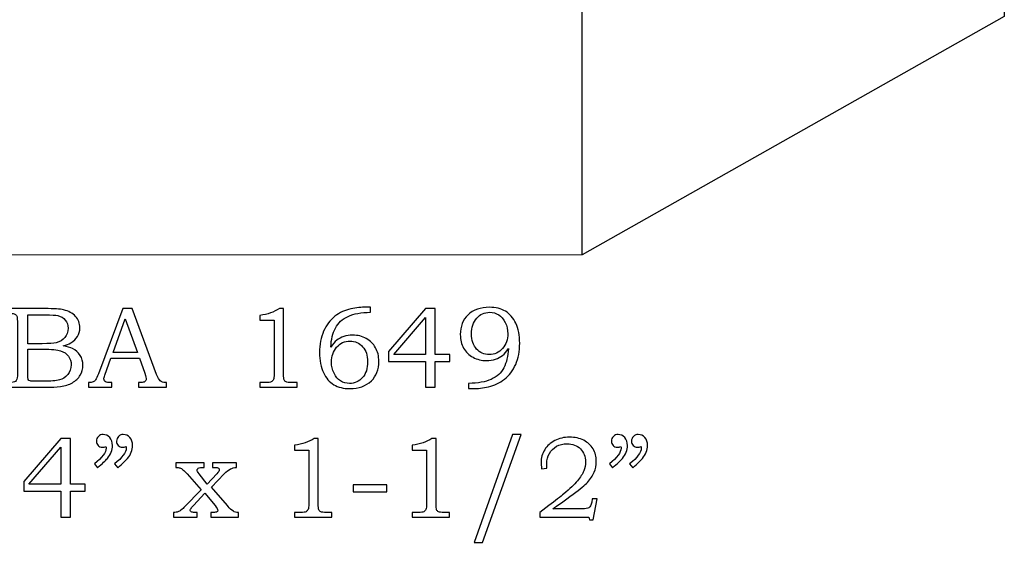
# Model space of a CAD drawing. Units: inches. Extents: x -0.95 to 1.19, y -0.97 to 2.73.
# Drawn here: x -0.23 to 1.19, y -0.97 to -0.21 of the extents above; entities that cross this region are included whole.
import ezdxf

# ---------------------------------------------------------------- set-up
doc = ezdxf.new("R2010")
doc.units = ezdxf.units.IN
doc.header["$MEASUREMENT"] = 0
doc.layers.add('Layer 1', color=7, linetype='Continuous')

msp = doc.modelspace()

# ---------------------------------------------------------------- linework, layer by layer
at = {"layer": 'Layer 1', "color": 7, "lineweight": 5}
msp.add_open_spline([(0.5782, -0.1777), (0.5782, -0.1777), (0.5782, 0.0098), (0.5782, 0.0098), (0.5782, 0.0098), (0.5782, 0.0098), (0.0157, 0.0098), (0.0157, 0.0098), (0.0157, 0.0098), (0.0157, 0.0961), (-0.0542, 0.1661), (-0.1405, 0.1661), (-0.1405, 0.1661), (-0.2268, 0.1661), (-0.2968, 0.0961), (-0.2968, 0.0098), (-0.2968, 0.0098), (-0.2968, 0.0098), (-0.3593, 0.0098), (-0.3593, 0.0098), (-0.3593, 0.0098), (-0.3593, 0.0098), (-0.3711, 0.1973), (-0.3711, 0.1973), (-0.3711, 0.1973), (-0.3711, 0.1973), (-0.953, 0.1973), (-0.953, 0.1973), (-0.953, 0.1973), (-0.953, 0.1973), (-0.953, -0.5527), (-0.953, -0.5527), (-0.953, -0.5527), (-0.953, -0.5527), (0.5782, -0.5527), (0.5782, -0.5527), (0.5782, -0.5527), (0.5782, -0.5527), (0.5782, -0.1777), (0.5782, -0.1777)], degree=3, knots=[0, 0, 0, 0, 0.1, 0.1, 0.1, 0.1, 0.2, 0.2, 0.2, 0.2, 0.3, 0.3, 0.3, 0.3, 0.4, 0.4, 0.4, 0.4, 0.5, 0.5, 0.5, 0.5, 0.6, 0.6, 0.6, 0.6, 0.7, 0.7, 0.7, 0.7, 0.8, 0.8, 0.8, 0.8, 0.9, 0.9, 0.9, 0.9, 1, 1, 1, 1], dxfattribs=at)
at = {"layer": 'Layer 1', "color": 253}
msp.add_open_spline([(0.5782, -0.5527), (0.5782, -0.5527), (1.1876, -0.2089), (1.1876, -0.2089), (1.1876, -0.2089), (1.1876, -0.2089), (1.1876, 0.1661), (1.1876, 0.1661), (1.1876, 0.1661), (1.1876, 0.1661), (0.5782, -0.1777), (0.5782, -0.1777), (0.5782, -0.1777), (0.5782, -0.1777), (0.5782, -0.5527), (0.5782, -0.5527)], degree=3, knots=[0, 0, 0, 0, 0.25, 0.25, 0.25, 0.25, 0.5, 0.5, 0.5, 0.5, 0.75, 0.75, 0.75, 0.75, 1, 1, 1, 1], dxfattribs=at)
msp.add_open_spline([(0.5782, -0.5527), (0.5782, -0.5527), (1.1876, -0.2089), (1.1876, -0.2089), (1.1876, -0.2089), (1.1876, -0.2089), (1.1876, 0.1661), (1.1876, 0.1661), (1.1876, 0.1661), (1.1876, 0.1661), (0.5782, -0.1777), (0.5782, -0.1777), (0.5782, -0.1777), (0.5782, -0.1777), (0.5782, -0.5527), (0.5782, -0.5527)], degree=3, knots=[0, 0, 0, 0, 0.25, 0.25, 0.25, 0.25, 0.5, 0.5, 0.5, 0.5, 0.75, 0.75, 0.75, 0.75, 1, 1, 1, 1], dxfattribs=at)
at = {"layer": 'Layer 1', "color": 250, "lineweight": 5}
msp.add_open_spline([(0.5782, -0.5527), (0.5782, -0.5527), (1.1876, -0.2089), (1.1876, -0.2089), (1.1876, -0.2089), (1.1876, -0.2089), (1.1876, 0.1661), (1.1876, 0.1661), (1.1876, 0.1661), (1.1876, 0.1661), (0.5782, -0.1777), (0.5782, -0.1777), (0.5782, -0.1777), (0.5782, -0.1777), (0.5782, -0.5527), (0.5782, -0.5527)], degree=3, knots=[0, 0, 0, 0, 0.25, 0.25, 0.25, 0.25, 0.5, 0.5, 0.5, 0.5, 0.75, 0.75, 0.75, 0.75, 1, 1, 1, 1], dxfattribs=at)
msp.add_open_spline([(0.5782, -0.5527), (0.5782, -0.5527), (1.1876, -0.2089), (1.1876, -0.2089), (1.1876, -0.2089), (1.1876, -0.2089), (1.1876, 0.1661), (1.1876, 0.1661), (1.1876, 0.1661), (1.1876, 0.1661), (0.5782, -0.1777), (0.5782, -0.1777), (0.5782, -0.1777), (0.5782, -0.1777), (0.5782, -0.5527), (0.5782, -0.5527)], degree=3, knots=[0, 0, 0, 0, 0.25, 0.25, 0.25, 0.25, 0.5, 0.5, 0.5, 0.5, 0.75, 0.75, 0.75, 0.75, 1, 1, 1, 1], dxfattribs=at)
at = {"layer": 'Layer 1', "color": 250}
for points, knots in [([(-0.2513, -0.6305), (-0.2513, -0.6305), (-0.1973, -0.6305), (-0.1973, -0.6305), (-0.1973, -0.6305), (-0.1842, -0.6305), (-0.1751, -0.6311), (-0.1703, -0.6323), (-0.1703, -0.6323), (-0.163, -0.634), (-0.1573, -0.6372), (-0.1531, -0.6417), (-0.1531, -0.6417), (-0.1489, -0.6463), (-0.1468, -0.6518), (-0.1468, -0.6582), (-0.1468, -0.6582), (-0.1468, -0.6628), (-0.1479, -0.6669), (-0.1501, -0.6706), (-0.1501, -0.6706), (-0.1524, -0.6743), (-0.1556, -0.6774), (-0.1598, -0.68), (-0.1598, -0.68), (-0.1626, -0.6817), (-0.1662, -0.6831), (-0.1709, -0.6843), (-0.1709, -0.6843), (-0.165, -0.6854), (-0.1605, -0.6867), (-0.1574, -0.6882), (-0.1574, -0.6882), (-0.1527, -0.6905), (-0.149, -0.6937), (-0.1463, -0.698), (-0.1463, -0.698), (-0.1436, -0.7022), (-0.1423, -0.707), (-0.1423, -0.7123), (-0.1423, -0.7123), (-0.1423, -0.7175), (-0.1436, -0.7222), (-0.1463, -0.7266), (-0.1463, -0.7266), (-0.1489, -0.731), (-0.1527, -0.7346), (-0.1575, -0.7375), (-0.1575, -0.7375), (-0.1624, -0.7403), (-0.168, -0.7421), (-0.1745, -0.7429), (-0.1745, -0.7429), (-0.1809, -0.7437), (-0.1876, -0.744), (-0.1944, -0.744), (-0.1944, -0.744), (-0.1944, -0.744), (-0.2513, -0.744), (-0.2513, -0.744), (-0.2513, -0.744), (-0.2513, -0.744), (-0.2513, -0.7372), (-0.2513, -0.7372), (-0.2513, -0.7372), (-0.2513, -0.7372), (-0.2475, -0.7372), (-0.2475, -0.7372), (-0.2475, -0.7372), (-0.2438, -0.7372), (-0.2413, -0.7366), (-0.2399, -0.7355), (-0.2399, -0.7355), (-0.2379, -0.7339), (-0.237, -0.7313), (-0.237, -0.7277), (-0.237, -0.7277), (-0.237, -0.7277), (-0.237, -0.6488), (-0.237, -0.6488), (-0.237, -0.6488), (-0.237, -0.6451), (-0.2373, -0.6426), (-0.2379, -0.6413), (-0.2379, -0.6413), (-0.2385, -0.6399), (-0.2394, -0.6389), (-0.2406, -0.6383), (-0.2406, -0.6383), (-0.2418, -0.6377), (-0.2441, -0.6374), (-0.2475, -0.6374), (-0.2475, -0.6374), (-0.2475, -0.6374), (-0.2513, -0.6374), (-0.2513, -0.6374), (-0.2513, -0.6374), (-0.2513, -0.6374), (-0.2513, -0.6305), (-0.2513, -0.6305)], [0, 0, 0, 0, 0.04, 0.04, 0.04, 0.04, 0.08, 0.08, 0.08, 0.08, 0.12, 0.12, 0.12, 0.12, 0.16, 0.16, 0.16, 0.16, 0.2, 0.2, 0.2, 0.2, 0.24, 0.24, 0.24, 0.24, 0.28, 0.28, 0.28, 0.28, 0.32, 0.32, 0.32, 0.32, 0.36, 0.36, 0.36, 0.36, 0.4, 0.4, 0.4, 0.4, 0.44, 0.44, 0.44, 0.44, 0.48, 0.48, 0.48, 0.48, 0.52, 0.52, 0.52, 0.52, 0.56, 0.56, 0.56, 0.56, 0.6, 0.6, 0.6, 0.6, 0.64, 0.64, 0.64, 0.64, 0.68, 0.68, 0.68, 0.68, 0.72, 0.72, 0.72, 0.72, 0.76, 0.76, 0.76, 0.76, 0.8, 0.8, 0.8, 0.8, 0.84, 0.84, 0.84, 0.84, 0.88, 0.88, 0.88, 0.88, 0.92, 0.92, 0.92, 0.92, 0.96, 0.96, 0.96, 0.96, 1, 1, 1, 1]), ([(-0.2218, -0.6395), (-0.2218, -0.6395), (-0.2218, -0.6811), (-0.2218, -0.6811), (-0.2218, -0.6811), (-0.2218, -0.6811), (-0.201, -0.6811), (-0.201, -0.6811), (-0.201, -0.6811), (-0.1913, -0.6811), (-0.1846, -0.6807), (-0.1811, -0.6798), (-0.1811, -0.6798), (-0.1755, -0.6783), (-0.1712, -0.6758), (-0.1683, -0.6723), (-0.1683, -0.6723), (-0.1653, -0.6687), (-0.1638, -0.6642), (-0.1638, -0.6587), (-0.1638, -0.6587), (-0.1638, -0.654), (-0.1652, -0.6501), (-0.1678, -0.647), (-0.1678, -0.647), (-0.1705, -0.6439), (-0.1741, -0.6417), (-0.1786, -0.6406), (-0.1786, -0.6406), (-0.1816, -0.6399), (-0.1876, -0.6395), (-0.1969, -0.6395), (-0.1969, -0.6395), (-0.1969, -0.6395), (-0.2218, -0.6395), (-0.2218, -0.6395)], [0, 0, 0, 0, 0.111111, 0.111111, 0.111111, 0.111111, 0.222222, 0.222222, 0.222222, 0.222222, 0.333333, 0.333333, 0.333333, 0.333333, 0.444444, 0.444444, 0.444444, 0.444444, 0.555556, 0.555556, 0.555556, 0.555556, 0.666667, 0.666667, 0.666667, 0.666667, 0.777778, 0.777778, 0.777778, 0.777778, 0.888889, 0.888889, 0.888889, 0.888889, 1, 1, 1, 1]), ([(-0.0846, -0.6305), (-0.0846, -0.6305), (-0.0712, -0.6305), (-0.0712, -0.6305), (-0.0712, -0.6305), (-0.0712, -0.6305), (-0.036, -0.7254), (-0.036, -0.7254), (-0.036, -0.7254), (-0.0343, -0.7302), (-0.0325, -0.7334), (-0.0307, -0.7349), (-0.0307, -0.7349), (-0.029, -0.7364), (-0.0266, -0.7372), (-0.0236, -0.7372), (-0.0236, -0.7372), (-0.0236, -0.7372), (-0.0218, -0.7372), (-0.0218, -0.7372), (-0.0218, -0.7372), (-0.0218, -0.7372), (-0.0218, -0.744), (-0.0218, -0.744), (-0.0218, -0.744), (-0.0218, -0.744), (-0.0623, -0.744), (-0.0623, -0.744), (-0.0623, -0.744), (-0.0623, -0.744), (-0.0623, -0.7372), (-0.0623, -0.7372), (-0.0623, -0.7372), (-0.061, -0.7371), (-0.0597, -0.737), (-0.0584, -0.737), (-0.0584, -0.737), (-0.0558, -0.737), (-0.0541, -0.7368), (-0.0533, -0.7362), (-0.0533, -0.7362), (-0.0518, -0.7352), (-0.051, -0.7339), (-0.051, -0.7323), (-0.051, -0.7323), (-0.051, -0.7312), (-0.0517, -0.7284), (-0.0532, -0.7239), (-0.0532, -0.7239), (-0.0532, -0.7239), (-0.0607, -0.702), (-0.0607, -0.702), (-0.0607, -0.702), (-0.0607, -0.702), (-0.1019, -0.702), (-0.1019, -0.702), (-0.1019, -0.702), (-0.1019, -0.702), (-0.1107, -0.7265), (-0.1107, -0.7265), (-0.1107, -0.7265), (-0.1116, -0.7291), (-0.1121, -0.7309), (-0.1121, -0.7319), (-0.1121, -0.7319), (-0.1121, -0.7329), (-0.1118, -0.7339), (-0.1112, -0.7347), (-0.1112, -0.7347), (-0.1106, -0.7355), (-0.1099, -0.7361), (-0.1089, -0.7365), (-0.1089, -0.7365), (-0.1079, -0.7369), (-0.1064, -0.7371), (-0.1042, -0.7371), (-0.1042, -0.7371), (-0.1027, -0.7371), (-0.1015, -0.7372), (-0.1006, -0.7372), (-0.1006, -0.7372), (-0.1006, -0.7372), (-0.1006, -0.744), (-0.1006, -0.744), (-0.1006, -0.744), (-0.1006, -0.744), (-0.1345, -0.744), (-0.1345, -0.744), (-0.1345, -0.744), (-0.1345, -0.744), (-0.1345, -0.7372), (-0.1345, -0.7372), (-0.1345, -0.7372), (-0.1314, -0.7372), (-0.1291, -0.7369), (-0.1278, -0.7363), (-0.1278, -0.7363), (-0.1264, -0.7357), (-0.1251, -0.7347), (-0.1241, -0.7333), (-0.1241, -0.7333), (-0.1231, -0.7319), (-0.1217, -0.729), (-0.1201, -0.7245), (-0.1201, -0.7245), (-0.1201, -0.7245), (-0.0846, -0.6305), (-0.0846, -0.6305)], [0, 0, 0, 0, 0.037037, 0.037037, 0.037037, 0.037037, 0.074074, 0.074074, 0.074074, 0.074074, 0.111111, 0.111111, 0.111111, 0.111111, 0.148148, 0.148148, 0.148148, 0.148148, 0.185185, 0.185185, 0.185185, 0.185185, 0.222222, 0.222222, 0.222222, 0.222222, 0.259259, 0.259259, 0.259259, 0.259259, 0.296296, 0.296296, 0.296296, 0.296296, 0.333333, 0.333333, 0.333333, 0.333333, 0.37037, 0.37037, 0.37037, 0.37037, 0.407407, 0.407407, 0.407407, 0.407407, 0.444444, 0.444444, 0.444444, 0.444444, 0.481481, 0.481481, 0.481481, 0.481481, 0.518519, 0.518519, 0.518519, 0.518519, 0.555556, 0.555556, 0.555556, 0.555556, 0.592593, 0.592593, 0.592593, 0.592593, 0.62963, 0.62963, 0.62963, 0.62963, 0.666667, 0.666667, 0.666667, 0.666667, 0.703704, 0.703704, 0.703704, 0.703704, 0.740741, 0.740741, 0.740741, 0.740741, 0.777778, 0.777778, 0.777778, 0.777778, 0.814815, 0.814815, 0.814815, 0.814815, 0.851852, 0.851852, 0.851852, 0.851852, 0.888889, 0.888889, 0.888889, 0.888889, 0.925926, 0.925926, 0.925926, 0.925926, 0.962963, 0.962963, 0.962963, 0.962963, 1, 1, 1, 1]), ([(0.1412, -0.6305), (0.1412, -0.6305), (0.1473, -0.6305), (0.1473, -0.6305), (0.1473, -0.6305), (0.1473, -0.6305), (0.1473, -0.7248), (0.1473, -0.7248), (0.1473, -0.7248), (0.1473, -0.7292), (0.1476, -0.7321), (0.1481, -0.7334), (0.1481, -0.7334), (0.1487, -0.7346), (0.1496, -0.7356), (0.1509, -0.7362), (0.1509, -0.7362), (0.1522, -0.7369), (0.1548, -0.7372), (0.1587, -0.7372), (0.1587, -0.7372), (0.1587, -0.7372), (0.1667, -0.7372), (0.1667, -0.7372), (0.1667, -0.7372), (0.1667, -0.7372), (0.1667, -0.744), (0.1667, -0.744), (0.1667, -0.744), (0.1667, -0.744), (0.113, -0.744), (0.113, -0.744), (0.113, -0.744), (0.113, -0.744), (0.113, -0.7372), (0.113, -0.7372), (0.113, -0.7372), (0.113, -0.7372), (0.1219, -0.7372), (0.1219, -0.7372), (0.1219, -0.7372), (0.1257, -0.7372), (0.1283, -0.7369), (0.1296, -0.7362), (0.1296, -0.7362), (0.1309, -0.7355), (0.1319, -0.7344), (0.1326, -0.7329), (0.1326, -0.7329), (0.1332, -0.7314), (0.1336, -0.7287), (0.1336, -0.7248), (0.1336, -0.7248), (0.1336, -0.7248), (0.1336, -0.6473), (0.1336, -0.6473), (0.1336, -0.6473), (0.1336, -0.6473), (0.113, -0.6473), (0.113, -0.6473), (0.113, -0.6473), (0.113, -0.6473), (0.113, -0.6403), (0.113, -0.6403), (0.113, -0.6403), (0.1242, -0.6387), (0.1336, -0.6355), (0.1412, -0.6305)], [0, 0, 0, 0, 0.058824, 0.058824, 0.058824, 0.058824, 0.117647, 0.117647, 0.117647, 0.117647, 0.176471, 0.176471, 0.176471, 0.176471, 0.235294, 0.235294, 0.235294, 0.235294, 0.294118, 0.294118, 0.294118, 0.294118, 0.352941, 0.352941, 0.352941, 0.352941, 0.411765, 0.411765, 0.411765, 0.411765, 0.470588, 0.470588, 0.470588, 0.470588, 0.529412, 0.529412, 0.529412, 0.529412, 0.588235, 0.588235, 0.588235, 0.588235, 0.647059, 0.647059, 0.647059, 0.647059, 0.705882, 0.705882, 0.705882, 0.705882, 0.764706, 0.764706, 0.764706, 0.764706, 0.823529, 0.823529, 0.823529, 0.823529, 0.882353, 0.882353, 0.882353, 0.882353, 0.941176, 0.941176, 0.941176, 0.941176, 1, 1, 1, 1]), ([(0.2729, -0.6284), (0.2729, -0.6284), (0.2729, -0.6358), (0.2729, -0.6358), (0.2729, -0.6358), (0.2595, -0.636), (0.2486, -0.6379), (0.2404, -0.6417), (0.2404, -0.6417), (0.2321, -0.6454), (0.226, -0.651), (0.2221, -0.6585), (0.2221, -0.6585), (0.2182, -0.6659), (0.216, -0.6751), (0.2155, -0.686), (0.2155, -0.686), (0.2182, -0.6818), (0.2211, -0.6785), (0.224, -0.6761), (0.224, -0.6761), (0.2269, -0.6738), (0.2303, -0.672), (0.2342, -0.6707), (0.2342, -0.6707), (0.2381, -0.6694), (0.2423, -0.6688), (0.2469, -0.6688), (0.2469, -0.6688), (0.2543, -0.6688), (0.2609, -0.6704), (0.2666, -0.6737), (0.2666, -0.6737), (0.2724, -0.6769), (0.2768, -0.6813), (0.28, -0.6869), (0.28, -0.6869), (0.2832, -0.6924), (0.2848, -0.699), (0.2848, -0.7065), (0.2848, -0.7065), (0.2848, -0.7185), (0.2812, -0.7279), (0.274, -0.7348), (0.274, -0.7348), (0.266, -0.7423), (0.2557, -0.746), (0.243, -0.746), (0.243, -0.746), (0.2338, -0.746), (0.2261, -0.7441), (0.2198, -0.7403), (0.2198, -0.7403), (0.2135, -0.7365), (0.2085, -0.7307), (0.2048, -0.7229), (0.2048, -0.7229), (0.2011, -0.7151), (0.1992, -0.7054), (0.1992, -0.6939), (0.1992, -0.6939), (0.1992, -0.6824), (0.2012, -0.6721), (0.2051, -0.6632), (0.2051, -0.6632), (0.2091, -0.6542), (0.2145, -0.647), (0.2214, -0.6416), (0.2214, -0.6416), (0.2284, -0.6362), (0.236, -0.6326), (0.2442, -0.6309), (0.2442, -0.6309), (0.2525, -0.6292), (0.2599, -0.6284), (0.2665, -0.6284), (0.2665, -0.6284), (0.2665, -0.6284), (0.2729, -0.6284), (0.2729, -0.6284)], [0, 0, 0, 0, 0.05, 0.05, 0.05, 0.05, 0.1, 0.1, 0.1, 0.1, 0.15, 0.15, 0.15, 0.15, 0.2, 0.2, 0.2, 0.2, 0.25, 0.25, 0.25, 0.25, 0.3, 0.3, 0.3, 0.3, 0.35, 0.35, 0.35, 0.35, 0.4, 0.4, 0.4, 0.4, 0.45, 0.45, 0.45, 0.45, 0.5, 0.5, 0.5, 0.5, 0.55, 0.55, 0.55, 0.55, 0.6, 0.6, 0.6, 0.6, 0.65, 0.65, 0.65, 0.65, 0.7, 0.7, 0.7, 0.7, 0.75, 0.75, 0.75, 0.75, 0.8, 0.8, 0.8, 0.8, 0.85, 0.85, 0.85, 0.85, 0.9, 0.9, 0.9, 0.9, 0.95, 0.95, 0.95, 0.95, 1, 1, 1, 1]), ([(0.3523, -0.6305), (0.3523, -0.6305), (0.3661, -0.6305), (0.3661, -0.6305), (0.3661, -0.6305), (0.3661, -0.6305), (0.3661, -0.6965), (0.3661, -0.6965), (0.3661, -0.6965), (0.3661, -0.6965), (0.3874, -0.6965), (0.3874, -0.6965), (0.3874, -0.6965), (0.3874, -0.6965), (0.3874, -0.7067), (0.3874, -0.7067), (0.3874, -0.7067), (0.3874, -0.7067), (0.3661, -0.7067), (0.3661, -0.7067), (0.3661, -0.7067), (0.3661, -0.7067), (0.3661, -0.744), (0.3661, -0.744), (0.3661, -0.744), (0.3661, -0.744), (0.3523, -0.744), (0.3523, -0.744), (0.3523, -0.744), (0.3523, -0.744), (0.3523, -0.7067), (0.3523, -0.7067), (0.3523, -0.7067), (0.3523, -0.7067), (0.2988, -0.7067), (0.2988, -0.7067), (0.2988, -0.7067), (0.2988, -0.7067), (0.2988, -0.6924), (0.2988, -0.6924), (0.2988, -0.6924), (0.2988, -0.6924), (0.3523, -0.6305), (0.3523, -0.6305)], [0, 0, 0, 0, 0.090909, 0.090909, 0.090909, 0.090909, 0.181818, 0.181818, 0.181818, 0.181818, 0.272727, 0.272727, 0.272727, 0.272727, 0.363636, 0.363636, 0.363636, 0.363636, 0.454545, 0.454545, 0.454545, 0.454545, 0.545455, 0.545455, 0.545455, 0.545455, 0.636364, 0.636364, 0.636364, 0.636364, 0.727273, 0.727273, 0.727273, 0.727273, 0.818182, 0.818182, 0.818182, 0.818182, 0.909091, 0.909091, 0.909091, 0.909091, 1, 1, 1, 1]), ([(0.4144, -0.746), (0.4144, -0.746), (0.4144, -0.7384), (0.4144, -0.7384), (0.4144, -0.7384), (0.4279, -0.7383), (0.4387, -0.7363), (0.447, -0.7326), (0.447, -0.7326), (0.4553, -0.7289), (0.4613, -0.7233), (0.4652, -0.7158), (0.4652, -0.7158), (0.4691, -0.7083), (0.4713, -0.6992), (0.4718, -0.6883), (0.4718, -0.6883), (0.469, -0.6925), (0.4662, -0.6958), (0.4633, -0.6982), (0.4633, -0.6982), (0.4604, -0.7005), (0.457, -0.7023), (0.4531, -0.7036), (0.4531, -0.7036), (0.4492, -0.7049), (0.445, -0.7055), (0.4404, -0.7055), (0.4404, -0.7055), (0.4331, -0.7055), (0.4265, -0.7039), (0.4207, -0.7007), (0.4207, -0.7007), (0.4149, -0.6974), (0.4104, -0.693), (0.4072, -0.6875), (0.4072, -0.6875), (0.404, -0.682), (0.4024, -0.6754), (0.4024, -0.668), (0.4024, -0.668), (0.4024, -0.656), (0.4061, -0.6466), (0.4132, -0.6398), (0.4132, -0.6398), (0.4212, -0.6323), (0.4316, -0.6286), (0.4444, -0.6286), (0.4444, -0.6286), (0.4535, -0.6286), (0.4612, -0.6305), (0.4676, -0.6343), (0.4676, -0.6343), (0.4738, -0.6381), (0.4788, -0.6439), (0.4825, -0.6517), (0.4825, -0.6517), (0.4862, -0.6595), (0.4881, -0.6691), (0.4881, -0.6805), (0.4881, -0.6805), (0.4881, -0.6919), (0.4861, -0.702), (0.4823, -0.711), (0.4823, -0.711), (0.4784, -0.72), (0.473, -0.7271), (0.4661, -0.7325), (0.4661, -0.7325), (0.4592, -0.7379), (0.4516, -0.7415), (0.4433, -0.7433), (0.4433, -0.7433), (0.435, -0.7451), (0.4275, -0.746), (0.4207, -0.746), (0.4207, -0.746), (0.4207, -0.746), (0.4144, -0.746), (0.4144, -0.746)], [0, 0, 0, 0, 0.05, 0.05, 0.05, 0.05, 0.1, 0.1, 0.1, 0.1, 0.15, 0.15, 0.15, 0.15, 0.2, 0.2, 0.2, 0.2, 0.25, 0.25, 0.25, 0.25, 0.3, 0.3, 0.3, 0.3, 0.35, 0.35, 0.35, 0.35, 0.4, 0.4, 0.4, 0.4, 0.45, 0.45, 0.45, 0.45, 0.5, 0.5, 0.5, 0.5, 0.55, 0.55, 0.55, 0.55, 0.6, 0.6, 0.6, 0.6, 0.65, 0.65, 0.65, 0.65, 0.7, 0.7, 0.7, 0.7, 0.75, 0.75, 0.75, 0.75, 0.8, 0.8, 0.8, 0.8, 0.85, 0.85, 0.85, 0.85, 0.9, 0.9, 0.9, 0.9, 0.95, 0.95, 0.95, 0.95, 1, 1, 1, 1]), ([(0.4442, -0.6969), (0.4519, -0.6969), (0.4583, -0.6939), (0.4634, -0.688), (0.4634, -0.688), (0.4684, -0.6821), (0.4709, -0.675), (0.4709, -0.6667), (0.4709, -0.6667), (0.4709, -0.6609), (0.4697, -0.6555), (0.4672, -0.6505), (0.4672, -0.6505), (0.4648, -0.6455), (0.4616, -0.6419), (0.4578, -0.6394), (0.4578, -0.6394), (0.454, -0.637), (0.4496, -0.6358), (0.4447, -0.6358), (0.4447, -0.6358), (0.4373, -0.6358), (0.4311, -0.6387), (0.4261, -0.6443), (0.4261, -0.6443), (0.4211, -0.65), (0.4186, -0.6576), (0.4186, -0.6671), (0.4186, -0.6671), (0.4186, -0.6763), (0.4211, -0.6835), (0.4259, -0.6888), (0.4259, -0.6888), (0.4308, -0.6942), (0.4369, -0.6969), (0.4442, -0.6969)], [0, 0, 0, 0, 0.111111, 0.111111, 0.111111, 0.111111, 0.222222, 0.222222, 0.222222, 0.222222, 0.333333, 0.333333, 0.333333, 0.333333, 0.444444, 0.444444, 0.444444, 0.444444, 0.555556, 0.555556, 0.555556, 0.555556, 0.666667, 0.666667, 0.666667, 0.666667, 0.777778, 0.777778, 0.777778, 0.777778, 0.888889, 0.888889, 0.888889, 0.888889, 1, 1, 1, 1]), ([(-0.0989, -0.694), (-0.0989, -0.694), (-0.0638, -0.694), (-0.0638, -0.694), (-0.0638, -0.694), (-0.0638, -0.694), (-0.0814, -0.6452), (-0.0814, -0.6452), (-0.0814, -0.6452), (-0.0814, -0.6452), (-0.0989, -0.694), (-0.0989, -0.694)], [0, 0, 0, 0, 0.333333, 0.333333, 0.333333, 0.333333, 0.666667, 0.666667, 0.666667, 0.666667, 1, 1, 1, 1]), ([(0.3523, -0.6965), (0.3523, -0.6965), (0.3523, -0.6431), (0.3523, -0.6431), (0.3523, -0.6431), (0.3523, -0.6431), (0.3062, -0.6965), (0.3062, -0.6965), (0.3062, -0.6965), (0.3062, -0.6965), (0.3523, -0.6965), (0.3523, -0.6965)], [0, 0, 0, 0, 0.333333, 0.333333, 0.333333, 0.333333, 0.666667, 0.666667, 0.666667, 0.666667, 1, 1, 1, 1]), ([(0.2432, -0.6774), (0.2354, -0.6774), (0.2289, -0.6804), (0.2239, -0.6863), (0.2239, -0.6863), (0.2189, -0.6922), (0.2164, -0.6993), (0.2164, -0.7076), (0.2164, -0.7076), (0.2164, -0.7134), (0.2176, -0.7189), (0.2201, -0.7238), (0.2201, -0.7238), (0.2225, -0.7288), (0.2256, -0.7325), (0.2295, -0.7349), (0.2295, -0.7349), (0.2333, -0.7373), (0.2377, -0.7385), (0.2425, -0.7385), (0.2425, -0.7385), (0.25, -0.7385), (0.2562, -0.7357), (0.2612, -0.73), (0.2612, -0.73), (0.2661, -0.7244), (0.2686, -0.7167), (0.2686, -0.7072), (0.2686, -0.7072), (0.2686, -0.6981), (0.2662, -0.6908), (0.2614, -0.6855), (0.2614, -0.6855), (0.2566, -0.6801), (0.2505, -0.6774), (0.2432, -0.6774)], [0, 0, 0, 0, 0.111111, 0.111111, 0.111111, 0.111111, 0.222222, 0.222222, 0.222222, 0.222222, 0.333333, 0.333333, 0.333333, 0.333333, 0.444444, 0.444444, 0.444444, 0.444444, 0.555556, 0.555556, 0.555556, 0.555556, 0.666667, 0.666667, 0.666667, 0.666667, 0.777778, 0.777778, 0.777778, 0.777778, 0.888889, 0.888889, 0.888889, 0.888889, 1, 1, 1, 1]), ([(-0.2218, -0.689), (-0.2218, -0.689), (-0.2218, -0.7262), (-0.2218, -0.7262), (-0.2218, -0.7262), (-0.2218, -0.73), (-0.2216, -0.7322), (-0.2213, -0.7329), (-0.2213, -0.7329), (-0.2208, -0.7339), (-0.22, -0.7345), (-0.2187, -0.7349), (-0.2187, -0.7349), (-0.2178, -0.7352), (-0.2151, -0.7354), (-0.2109, -0.7354), (-0.2109, -0.7354), (-0.2109, -0.7354), (-0.1998, -0.7354), (-0.1998, -0.7354), (-0.1998, -0.7354), (-0.1888, -0.7354), (-0.181, -0.7347), (-0.1763, -0.7335), (-0.1763, -0.7335), (-0.1716, -0.7323), (-0.1676, -0.7297), (-0.1643, -0.7258), (-0.1643, -0.7258), (-0.161, -0.7219), (-0.1593, -0.7171), (-0.1593, -0.7116), (-0.1593, -0.7116), (-0.1593, -0.7069), (-0.1607, -0.7028), (-0.1634, -0.6992), (-0.1634, -0.6992), (-0.1661, -0.6955), (-0.1698, -0.693), (-0.1745, -0.6914), (-0.1745, -0.6914), (-0.1793, -0.6897), (-0.1877, -0.689), (-0.1998, -0.689), (-0.1998, -0.689), (-0.1998, -0.689), (-0.2218, -0.689), (-0.2218, -0.689)], [0, 0, 0, 0, 0.083333, 0.083333, 0.083333, 0.083333, 0.166667, 0.166667, 0.166667, 0.166667, 0.25, 0.25, 0.25, 0.25, 0.333333, 0.333333, 0.333333, 0.333333, 0.416667, 0.416667, 0.416667, 0.416667, 0.5, 0.5, 0.5, 0.5, 0.583333, 0.583333, 0.583333, 0.583333, 0.666667, 0.666667, 0.666667, 0.666667, 0.75, 0.75, 0.75, 0.75, 0.833333, 0.833333, 0.833333, 0.833333, 0.916667, 0.916667, 0.916667, 0.916667, 1, 1, 1, 1]), ([(-0.1743, -0.818), (-0.1743, -0.818), (-0.1605, -0.818), (-0.1605, -0.818), (-0.1605, -0.818), (-0.1605, -0.818), (-0.1605, -0.884), (-0.1605, -0.884), (-0.1605, -0.884), (-0.1605, -0.884), (-0.1392, -0.884), (-0.1392, -0.884), (-0.1392, -0.884), (-0.1392, -0.884), (-0.1392, -0.8942), (-0.1392, -0.8942), (-0.1392, -0.8942), (-0.1392, -0.8942), (-0.1605, -0.8942), (-0.1605, -0.8942), (-0.1605, -0.8942), (-0.1605, -0.8942), (-0.1605, -0.9315), (-0.1605, -0.9315), (-0.1605, -0.9315), (-0.1605, -0.9315), (-0.1743, -0.9315), (-0.1743, -0.9315), (-0.1743, -0.9315), (-0.1743, -0.9315), (-0.1743, -0.8942), (-0.1743, -0.8942), (-0.1743, -0.8942), (-0.1743, -0.8942), (-0.2278, -0.8942), (-0.2278, -0.8942), (-0.2278, -0.8942), (-0.2278, -0.8942), (-0.2278, -0.8799), (-0.2278, -0.8799), (-0.2278, -0.8799), (-0.2278, -0.8799), (-0.1743, -0.818), (-0.1743, -0.818)], [0, 0, 0, 0, 0.090909, 0.090909, 0.090909, 0.090909, 0.181818, 0.181818, 0.181818, 0.181818, 0.272727, 0.272727, 0.272727, 0.272727, 0.363636, 0.363636, 0.363636, 0.363636, 0.454545, 0.454545, 0.454545, 0.454545, 0.545455, 0.545455, 0.545455, 0.545455, 0.636364, 0.636364, 0.636364, 0.636364, 0.727273, 0.727273, 0.727273, 0.727273, 0.818182, 0.818182, 0.818182, 0.818182, 0.909091, 0.909091, 0.909091, 0.909091, 1, 1, 1, 1]), ([(-0.1212, -0.8601), (-0.1212, -0.8601), (-0.1256, -0.8547), (-0.1256, -0.8547), (-0.1256, -0.8547), (-0.1145, -0.8457), (-0.1089, -0.8381), (-0.1089, -0.832), (-0.1089, -0.832), (-0.1089, -0.8313), (-0.109, -0.8304), (-0.1091, -0.8294), (-0.1091, -0.8294), (-0.11, -0.8298), (-0.1109, -0.8301), (-0.1118, -0.8303), (-0.1118, -0.8303), (-0.1127, -0.8305), (-0.1135, -0.8306), (-0.1142, -0.8306), (-0.1142, -0.8306), (-0.1168, -0.8306), (-0.1189, -0.8298), (-0.1205, -0.8281), (-0.1205, -0.8281), (-0.1221, -0.8264), (-0.1228, -0.8243), (-0.1228, -0.8217), (-0.1228, -0.8217), (-0.1228, -0.8191), (-0.1219, -0.8169), (-0.12, -0.815), (-0.12, -0.815), (-0.1181, -0.8131), (-0.1158, -0.8122), (-0.1132, -0.8122), (-0.1132, -0.8122), (-0.1095, -0.8122), (-0.1063, -0.8136), (-0.1037, -0.8166), (-0.1037, -0.8166), (-0.1011, -0.8195), (-0.0997, -0.8234), (-0.0997, -0.828), (-0.0997, -0.828), (-0.0997, -0.8311), (-0.1004, -0.8343), (-0.1016, -0.8376), (-0.1016, -0.8376), (-0.1029, -0.8409), (-0.1047, -0.844), (-0.1071, -0.8469), (-0.1071, -0.8469), (-0.1095, -0.8497), (-0.1142, -0.8541), (-0.1212, -0.8601)], [0, 0, 0, 0, 0.071429, 0.071429, 0.071429, 0.071429, 0.142857, 0.142857, 0.142857, 0.142857, 0.214286, 0.214286, 0.214286, 0.214286, 0.285714, 0.285714, 0.285714, 0.285714, 0.357143, 0.357143, 0.357143, 0.357143, 0.428571, 0.428571, 0.428571, 0.428571, 0.5, 0.5, 0.5, 0.5, 0.571429, 0.571429, 0.571429, 0.571429, 0.642857, 0.642857, 0.642857, 0.642857, 0.714286, 0.714286, 0.714286, 0.714286, 0.785714, 0.785714, 0.785714, 0.785714, 0.857143, 0.857143, 0.857143, 0.857143, 0.928571, 0.928571, 0.928571, 0.928571, 1, 1, 1, 1]), ([(-0.0922, -0.8601), (-0.0922, -0.8601), (-0.0966, -0.8547), (-0.0966, -0.8547), (-0.0966, -0.8547), (-0.0855, -0.8457), (-0.0799, -0.8381), (-0.0799, -0.832), (-0.0799, -0.832), (-0.0799, -0.8313), (-0.0799, -0.8304), (-0.08, -0.8294), (-0.08, -0.8294), (-0.081, -0.8298), (-0.0819, -0.8301), (-0.0827, -0.8303), (-0.0827, -0.8303), (-0.0836, -0.8305), (-0.0844, -0.8306), (-0.0853, -0.8306), (-0.0853, -0.8306), (-0.0878, -0.8306), (-0.0899, -0.8298), (-0.0914, -0.8281), (-0.0914, -0.8281), (-0.093, -0.8264), (-0.0938, -0.8243), (-0.0938, -0.8217), (-0.0938, -0.8217), (-0.0938, -0.8191), (-0.0928, -0.8169), (-0.091, -0.815), (-0.091, -0.815), (-0.0891, -0.8131), (-0.0868, -0.8122), (-0.0841, -0.8122), (-0.0841, -0.8122), (-0.0804, -0.8122), (-0.0773, -0.8136), (-0.0746, -0.8166), (-0.0746, -0.8166), (-0.072, -0.8195), (-0.0707, -0.8234), (-0.0707, -0.828), (-0.0707, -0.828), (-0.0707, -0.8311), (-0.0713, -0.8343), (-0.0726, -0.8376), (-0.0726, -0.8376), (-0.0738, -0.8409), (-0.0756, -0.844), (-0.078, -0.8469), (-0.078, -0.8469), (-0.0804, -0.8497), (-0.0851, -0.8541), (-0.0922, -0.8601)], [0, 0, 0, 0, 0.071429, 0.071429, 0.071429, 0.071429, 0.142857, 0.142857, 0.142857, 0.142857, 0.214286, 0.214286, 0.214286, 0.214286, 0.285714, 0.285714, 0.285714, 0.285714, 0.357143, 0.357143, 0.357143, 0.357143, 0.428571, 0.428571, 0.428571, 0.428571, 0.5, 0.5, 0.5, 0.5, 0.571429, 0.571429, 0.571429, 0.571429, 0.642857, 0.642857, 0.642857, 0.642857, 0.714286, 0.714286, 0.714286, 0.714286, 0.785714, 0.785714, 0.785714, 0.785714, 0.857143, 0.857143, 0.857143, 0.857143, 0.928571, 0.928571, 0.928571, 0.928571, 1, 1, 1, 1]), ([(0.1913, -0.818), (0.1913, -0.818), (0.1973, -0.818), (0.1973, -0.818), (0.1973, -0.818), (0.1973, -0.818), (0.1973, -0.9123), (0.1973, -0.9123), (0.1973, -0.9123), (0.1973, -0.9167), (0.1977, -0.9196), (0.1982, -0.9209), (0.1982, -0.9209), (0.1988, -0.9221), (0.1997, -0.9231), (0.201, -0.9237), (0.201, -0.9237), (0.2023, -0.9244), (0.2049, -0.9247), (0.2088, -0.9247), (0.2088, -0.9247), (0.2088, -0.9247), (0.2167, -0.9247), (0.2167, -0.9247), (0.2167, -0.9247), (0.2167, -0.9247), (0.2167, -0.9315), (0.2167, -0.9315), (0.2167, -0.9315), (0.2167, -0.9315), (0.1631, -0.9315), (0.1631, -0.9315), (0.1631, -0.9315), (0.1631, -0.9315), (0.1631, -0.9247), (0.1631, -0.9247), (0.1631, -0.9247), (0.1631, -0.9247), (0.172, -0.9247), (0.172, -0.9247), (0.172, -0.9247), (0.1758, -0.9247), (0.1784, -0.9244), (0.1797, -0.9237), (0.1797, -0.9237), (0.1809, -0.923), (0.1819, -0.9219), (0.1826, -0.9204), (0.1826, -0.9204), (0.1833, -0.9189), (0.1837, -0.9162), (0.1837, -0.9123), (0.1837, -0.9123), (0.1837, -0.9123), (0.1837, -0.8348), (0.1837, -0.8348), (0.1837, -0.8348), (0.1837, -0.8348), (0.1631, -0.8348), (0.1631, -0.8348), (0.1631, -0.8348), (0.1631, -0.8348), (0.1631, -0.8278), (0.1631, -0.8278), (0.1631, -0.8278), (0.1743, -0.8262), (0.1837, -0.823), (0.1913, -0.818)], [0, 0, 0, 0, 0.058824, 0.058824, 0.058824, 0.058824, 0.117647, 0.117647, 0.117647, 0.117647, 0.176471, 0.176471, 0.176471, 0.176471, 0.235294, 0.235294, 0.235294, 0.235294, 0.294118, 0.294118, 0.294118, 0.294118, 0.352941, 0.352941, 0.352941, 0.352941, 0.411765, 0.411765, 0.411765, 0.411765, 0.470588, 0.470588, 0.470588, 0.470588, 0.529412, 0.529412, 0.529412, 0.529412, 0.588235, 0.588235, 0.588235, 0.588235, 0.647059, 0.647059, 0.647059, 0.647059, 0.705882, 0.705882, 0.705882, 0.705882, 0.764706, 0.764706, 0.764706, 0.764706, 0.823529, 0.823529, 0.823529, 0.823529, 0.882353, 0.882353, 0.882353, 0.882353, 0.941176, 0.941176, 0.941176, 0.941176, 1, 1, 1, 1]), ([(0.3613, -0.818), (0.3613, -0.818), (0.3673, -0.818), (0.3673, -0.818), (0.3673, -0.818), (0.3673, -0.818), (0.3673, -0.9123), (0.3673, -0.9123), (0.3673, -0.9123), (0.3673, -0.9167), (0.3677, -0.9196), (0.3682, -0.9209), (0.3682, -0.9209), (0.3688, -0.9221), (0.3697, -0.9231), (0.371, -0.9237), (0.371, -0.9237), (0.3723, -0.9244), (0.3749, -0.9247), (0.3788, -0.9247), (0.3788, -0.9247), (0.3788, -0.9247), (0.3867, -0.9247), (0.3867, -0.9247), (0.3867, -0.9247), (0.3867, -0.9247), (0.3867, -0.9315), (0.3867, -0.9315), (0.3867, -0.9315), (0.3867, -0.9315), (0.3331, -0.9315), (0.3331, -0.9315), (0.3331, -0.9315), (0.3331, -0.9315), (0.3331, -0.9247), (0.3331, -0.9247), (0.3331, -0.9247), (0.3331, -0.9247), (0.342, -0.9247), (0.342, -0.9247), (0.342, -0.9247), (0.3458, -0.9247), (0.3484, -0.9244), (0.3497, -0.9237), (0.3497, -0.9237), (0.3509, -0.923), (0.3519, -0.9219), (0.3526, -0.9204), (0.3526, -0.9204), (0.3533, -0.9189), (0.3537, -0.9162), (0.3537, -0.9123), (0.3537, -0.9123), (0.3537, -0.9123), (0.3537, -0.8348), (0.3537, -0.8348), (0.3537, -0.8348), (0.3537, -0.8348), (0.3331, -0.8348), (0.3331, -0.8348), (0.3331, -0.8348), (0.3331, -0.8348), (0.3331, -0.8278), (0.3331, -0.8278), (0.3331, -0.8278), (0.3443, -0.8262), (0.3537, -0.823), (0.3613, -0.818)], [0, 0, 0, 0, 0.058824, 0.058824, 0.058824, 0.058824, 0.117647, 0.117647, 0.117647, 0.117647, 0.176471, 0.176471, 0.176471, 0.176471, 0.235294, 0.235294, 0.235294, 0.235294, 0.294118, 0.294118, 0.294118, 0.294118, 0.352941, 0.352941, 0.352941, 0.352941, 0.411765, 0.411765, 0.411765, 0.411765, 0.470588, 0.470588, 0.470588, 0.470588, 0.529412, 0.529412, 0.529412, 0.529412, 0.588235, 0.588235, 0.588235, 0.588235, 0.647059, 0.647059, 0.647059, 0.647059, 0.705882, 0.705882, 0.705882, 0.705882, 0.764706, 0.764706, 0.764706, 0.764706, 0.823529, 0.823529, 0.823529, 0.823529, 0.882353, 0.882353, 0.882353, 0.882353, 0.941176, 0.941176, 0.941176, 0.941176, 1, 1, 1, 1]), ([(0.4901, -0.8122), (0.4901, -0.8122), (0.4345, -0.9679), (0.4345, -0.9679), (0.4345, -0.9679), (0.4345, -0.9679), (0.4225, -0.9679), (0.4225, -0.9679), (0.4225, -0.9679), (0.4225, -0.9679), (0.4777, -0.8122), (0.4777, -0.8122), (0.4777, -0.8122), (0.4777, -0.8122), (0.4901, -0.8122), (0.4901, -0.8122)], [0, 0, 0, 0, 0.25, 0.25, 0.25, 0.25, 0.5, 0.5, 0.5, 0.5, 0.75, 0.75, 0.75, 0.75, 1, 1, 1, 1]), ([(0.5275, -0.8608), (0.5275, -0.8608), (0.5197, -0.8618), (0.5197, -0.8618), (0.5197, -0.8618), (0.5192, -0.858), (0.519, -0.8548), (0.519, -0.8524), (0.519, -0.8524), (0.519, -0.846), (0.5207, -0.8399), (0.5242, -0.8342), (0.5242, -0.8342), (0.5277, -0.8285), (0.5325, -0.8241), (0.5387, -0.8209), (0.5387, -0.8209), (0.5449, -0.8177), (0.5521, -0.8161), (0.5601, -0.8161), (0.5601, -0.8161), (0.5678, -0.8161), (0.5747, -0.8176), (0.5805, -0.8206), (0.5805, -0.8206), (0.5864, -0.8236), (0.5908, -0.8277), (0.594, -0.833), (0.594, -0.833), (0.5971, -0.8382), (0.5987, -0.8442), (0.5987, -0.8509), (0.5987, -0.8509), (0.5987, -0.8566), (0.5977, -0.8619), (0.5956, -0.8667), (0.5956, -0.8667), (0.5936, -0.8716), (0.5903, -0.8765), (0.5858, -0.8814), (0.5858, -0.8814), (0.5824, -0.8851), (0.5756, -0.8907), (0.5654, -0.8984), (0.5654, -0.8984), (0.5525, -0.908), (0.5426, -0.915), (0.5357, -0.9194), (0.5357, -0.9194), (0.5357, -0.9194), (0.578, -0.9194), (0.578, -0.9194), (0.578, -0.9194), (0.583, -0.9194), (0.5862, -0.9189), (0.5878, -0.918), (0.5878, -0.918), (0.5899, -0.9168), (0.5913, -0.914), (0.5921, -0.9097), (0.5921, -0.9097), (0.5921, -0.9097), (0.5928, -0.905), (0.5928, -0.905), (0.5928, -0.905), (0.5928, -0.905), (0.5997, -0.905), (0.5997, -0.905), (0.5997, -0.905), (0.5997, -0.905), (0.5942, -0.9356), (0.5942, -0.9356), (0.5942, -0.9356), (0.5942, -0.9356), (0.589, -0.9356), (0.589, -0.9356), (0.589, -0.9356), (0.589, -0.9356), (0.5881, -0.9315), (0.5881, -0.9315), (0.5881, -0.9315), (0.5881, -0.9315), (0.517, -0.9315), (0.517, -0.9315), (0.517, -0.9315), (0.517, -0.9315), (0.517, -0.9247), (0.517, -0.9247), (0.517, -0.9247), (0.517, -0.9247), (0.53, -0.9149), (0.53, -0.9149), (0.53, -0.9149), (0.5398, -0.9075), (0.5471, -0.9019), (0.5517, -0.898), (0.5517, -0.898), (0.5604, -0.8906), (0.567, -0.8843), (0.5714, -0.8791), (0.5714, -0.8791), (0.5758, -0.8739), (0.5789, -0.8691), (0.5805, -0.8649), (0.5805, -0.8649), (0.5822, -0.8607), (0.583, -0.8563), (0.583, -0.8517), (0.583, -0.8517), (0.583, -0.8441), (0.5806, -0.8378), (0.5757, -0.8329), (0.5757, -0.8329), (0.5708, -0.828), (0.5644, -0.8256), (0.5565, -0.8256), (0.5565, -0.8256), (0.5509, -0.8256), (0.5458, -0.8268), (0.5414, -0.8292), (0.5414, -0.8292), (0.537, -0.8317), (0.5335, -0.8351), (0.531, -0.8395), (0.531, -0.8395), (0.5284, -0.8439), (0.5271, -0.8487), (0.5271, -0.8537), (0.5271, -0.8537), (0.5271, -0.8557), (0.5273, -0.858), (0.5275, -0.8608)], [0, 0, 0, 0, 0.030303, 0.030303, 0.030303, 0.030303, 0.060606, 0.060606, 0.060606, 0.060606, 0.090909, 0.090909, 0.090909, 0.090909, 0.121212, 0.121212, 0.121212, 0.121212, 0.151515, 0.151515, 0.151515, 0.151515, 0.181818, 0.181818, 0.181818, 0.181818, 0.212121, 0.212121, 0.212121, 0.212121, 0.242424, 0.242424, 0.242424, 0.242424, 0.272727, 0.272727, 0.272727, 0.272727, 0.30303, 0.30303, 0.30303, 0.30303, 0.333333, 0.333333, 0.333333, 0.333333, 0.363636, 0.363636, 0.363636, 0.363636, 0.393939, 0.393939, 0.393939, 0.393939, 0.424242, 0.424242, 0.424242, 0.424242, 0.454545, 0.454545, 0.454545, 0.454545, 0.484848, 0.484848, 0.484848, 0.484848, 0.515152, 0.515152, 0.515152, 0.515152, 0.545455, 0.545455, 0.545455, 0.545455, 0.575758, 0.575758, 0.575758, 0.575758, 0.606061, 0.606061, 0.606061, 0.606061, 0.636364, 0.636364, 0.636364, 0.636364, 0.666667, 0.666667, 0.666667, 0.666667, 0.69697, 0.69697, 0.69697, 0.69697, 0.727273, 0.727273, 0.727273, 0.727273, 0.757576, 0.757576, 0.757576, 0.757576, 0.787879, 0.787879, 0.787879, 0.787879, 0.818182, 0.818182, 0.818182, 0.818182, 0.848485, 0.848485, 0.848485, 0.848485, 0.878788, 0.878788, 0.878788, 0.878788, 0.909091, 0.909091, 0.909091, 0.909091, 0.939394, 0.939394, 0.939394, 0.939394, 0.969697, 0.969697, 0.969697, 0.969697, 1, 1, 1, 1]), ([(0.6221, -0.8601), (0.6221, -0.8601), (0.6177, -0.8547), (0.6177, -0.8547), (0.6177, -0.8547), (0.6288, -0.8457), (0.6344, -0.8381), (0.6344, -0.832), (0.6344, -0.832), (0.6344, -0.8313), (0.6344, -0.8304), (0.6342, -0.8294), (0.6342, -0.8294), (0.6333, -0.8298), (0.6324, -0.8301), (0.6315, -0.8303), (0.6315, -0.8303), (0.6307, -0.8305), (0.6299, -0.8306), (0.6291, -0.8306), (0.6291, -0.8306), (0.6265, -0.8306), (0.6244, -0.8298), (0.6229, -0.8281), (0.6229, -0.8281), (0.6213, -0.8264), (0.6205, -0.8243), (0.6205, -0.8217), (0.6205, -0.8217), (0.6205, -0.8191), (0.6214, -0.8169), (0.6233, -0.815), (0.6233, -0.815), (0.6252, -0.8131), (0.6275, -0.8122), (0.6302, -0.8122), (0.6302, -0.8122), (0.6339, -0.8122), (0.637, -0.8136), (0.6397, -0.8166), (0.6397, -0.8166), (0.6423, -0.8195), (0.6436, -0.8234), (0.6436, -0.828), (0.6436, -0.828), (0.6436, -0.8311), (0.643, -0.8343), (0.6417, -0.8376), (0.6417, -0.8376), (0.6405, -0.8409), (0.6387, -0.844), (0.6363, -0.8469), (0.6363, -0.8469), (0.6339, -0.8497), (0.6292, -0.8541), (0.6221, -0.8601)], [0, 0, 0, 0, 0.071429, 0.071429, 0.071429, 0.071429, 0.142857, 0.142857, 0.142857, 0.142857, 0.214286, 0.214286, 0.214286, 0.214286, 0.285714, 0.285714, 0.285714, 0.285714, 0.357143, 0.357143, 0.357143, 0.357143, 0.428571, 0.428571, 0.428571, 0.428571, 0.5, 0.5, 0.5, 0.5, 0.571429, 0.571429, 0.571429, 0.571429, 0.642857, 0.642857, 0.642857, 0.642857, 0.714286, 0.714286, 0.714286, 0.714286, 0.785714, 0.785714, 0.785714, 0.785714, 0.857143, 0.857143, 0.857143, 0.857143, 0.928571, 0.928571, 0.928571, 0.928571, 1, 1, 1, 1]), ([(0.6512, -0.8601), (0.6512, -0.8601), (0.6468, -0.8547), (0.6468, -0.8547), (0.6468, -0.8547), (0.6579, -0.8457), (0.6635, -0.8381), (0.6635, -0.832), (0.6635, -0.832), (0.6635, -0.8313), (0.6634, -0.8304), (0.6633, -0.8294), (0.6633, -0.8294), (0.6624, -0.8298), (0.6615, -0.8301), (0.6606, -0.8303), (0.6606, -0.8303), (0.6597, -0.8305), (0.6589, -0.8306), (0.6581, -0.8306), (0.6581, -0.8306), (0.6555, -0.8306), (0.6535, -0.8298), (0.6519, -0.8281), (0.6519, -0.8281), (0.6503, -0.8264), (0.6495, -0.8243), (0.6495, -0.8217), (0.6495, -0.8217), (0.6495, -0.8191), (0.6505, -0.8169), (0.6524, -0.815), (0.6524, -0.815), (0.6543, -0.8131), (0.6566, -0.8122), (0.6592, -0.8122), (0.6592, -0.8122), (0.6629, -0.8122), (0.6661, -0.8136), (0.6687, -0.8166), (0.6687, -0.8166), (0.6713, -0.8195), (0.6727, -0.8234), (0.6727, -0.828), (0.6727, -0.828), (0.6727, -0.8311), (0.672, -0.8343), (0.6708, -0.8376), (0.6708, -0.8376), (0.6695, -0.8409), (0.6677, -0.844), (0.6653, -0.8469), (0.6653, -0.8469), (0.6629, -0.8497), (0.6582, -0.8541), (0.6512, -0.8601)], [0, 0, 0, 0, 0.071429, 0.071429, 0.071429, 0.071429, 0.142857, 0.142857, 0.142857, 0.142857, 0.214286, 0.214286, 0.214286, 0.214286, 0.285714, 0.285714, 0.285714, 0.285714, 0.357143, 0.357143, 0.357143, 0.357143, 0.428571, 0.428571, 0.428571, 0.428571, 0.5, 0.5, 0.5, 0.5, 0.571429, 0.571429, 0.571429, 0.571429, 0.642857, 0.642857, 0.642857, 0.642857, 0.714286, 0.714286, 0.714286, 0.714286, 0.785714, 0.785714, 0.785714, 0.785714, 0.857143, 0.857143, 0.857143, 0.857143, 0.928571, 0.928571, 0.928571, 0.928571, 1, 1, 1, 1]), ([(-0.1743, -0.884), (-0.1743, -0.884), (-0.1743, -0.8306), (-0.1743, -0.8306), (-0.1743, -0.8306), (-0.1743, -0.8306), (-0.2203, -0.884), (-0.2203, -0.884), (-0.2203, -0.884), (-0.2203, -0.884), (-0.1743, -0.884), (-0.1743, -0.884)], [0, 0, 0, 0, 0.333333, 0.333333, 0.333333, 0.333333, 0.666667, 0.666667, 0.666667, 0.666667, 1, 1, 1, 1]), ([(-0.0084, -0.853), (-0.0084, -0.853), (0.0326, -0.853), (0.0326, -0.853), (0.0326, -0.853), (0.0326, -0.853), (0.0326, -0.8599), (0.0326, -0.8599), (0.0326, -0.8599), (0.0326, -0.8599), (0.0297, -0.8599), (0.0297, -0.8599), (0.0297, -0.8599), (0.0281, -0.8599), (0.0266, -0.86), (0.0252, -0.8604), (0.0252, -0.8604), (0.0244, -0.8606), (0.0238, -0.861), (0.0233, -0.8617), (0.0233, -0.8617), (0.0227, -0.8623), (0.0225, -0.8629), (0.0225, -0.8634), (0.0225, -0.8634), (0.0225, -0.8647), (0.0235, -0.8665), (0.0256, -0.869), (0.0256, -0.869), (0.0256, -0.869), (0.0372, -0.8837), (0.0372, -0.8837), (0.0372, -0.8837), (0.0372, -0.8837), (0.0508, -0.869), (0.0508, -0.869), (0.0508, -0.869), (0.0533, -0.8663), (0.0545, -0.8643), (0.0545, -0.8629), (0.0545, -0.8629), (0.0545, -0.862), (0.0541, -0.8612), (0.0532, -0.8607), (0.0532, -0.8607), (0.0524, -0.8601), (0.0505, -0.8599), (0.0476, -0.8599), (0.0476, -0.8599), (0.0476, -0.8599), (0.0445, -0.8599), (0.0445, -0.8599), (0.0445, -0.8599), (0.0445, -0.8599), (0.0445, -0.853), (0.0445, -0.853), (0.0445, -0.853), (0.0445, -0.853), (0.0793, -0.853), (0.0793, -0.853), (0.0793, -0.853), (0.0793, -0.853), (0.0793, -0.8599), (0.0793, -0.8599), (0.0793, -0.8599), (0.0759, -0.86), (0.0729, -0.8607), (0.0705, -0.862), (0.0705, -0.862), (0.068, -0.8632), (0.0651, -0.8656), (0.0617, -0.869), (0.0617, -0.869), (0.0617, -0.869), (0.0431, -0.8884), (0.0431, -0.8884), (0.0431, -0.8884), (0.0431, -0.8884), (0.0663, -0.9149), (0.0663, -0.9149), (0.0663, -0.9149), (0.0663, -0.9149), (0.0672, -0.916), (0.0672, -0.916), (0.0672, -0.916), (0.0694, -0.9189), (0.072, -0.9213), (0.0748, -0.9231), (0.0748, -0.9231), (0.0764, -0.9241), (0.0788, -0.9247), (0.0821, -0.9247), (0.0821, -0.9247), (0.0821, -0.9247), (0.0821, -0.9315), (0.0821, -0.9315), (0.0821, -0.9315), (0.0821, -0.9315), (0.0422, -0.9315), (0.0422, -0.9315), (0.0422, -0.9315), (0.0422, -0.9315), (0.0422, -0.9247), (0.0422, -0.9247), (0.0422, -0.9247), (0.0422, -0.9247), (0.0456, -0.9247), (0.0456, -0.9247), (0.0456, -0.9247), (0.0482, -0.9247), (0.0498, -0.9245), (0.0506, -0.9242), (0.0506, -0.9242), (0.0517, -0.9237), (0.0523, -0.9228), (0.0523, -0.9215), (0.0523, -0.9215), (0.0523, -0.9203), (0.051, -0.9181), (0.0484, -0.9149), (0.0484, -0.9149), (0.0484, -0.9149), (0.0336, -0.8967), (0.0336, -0.8967), (0.0336, -0.8967), (0.0336, -0.8967), (0.0171, -0.9149), (0.0171, -0.9149), (0.0171, -0.9149), (0.0171, -0.9149), (0.0155, -0.9168), (0.0155, -0.9168), (0.0155, -0.9168), (0.0155, -0.9168), (0.0146, -0.9178), (0.0146, -0.9178), (0.0146, -0.9178), (0.0132, -0.9193), (0.0125, -0.9205), (0.0125, -0.9217), (0.0125, -0.9217), (0.0125, -0.9227), (0.013, -0.9235), (0.0138, -0.924), (0.0138, -0.924), (0.0147, -0.9245), (0.0165, -0.9247), (0.0195, -0.9247), (0.0195, -0.9247), (0.0195, -0.9247), (0.0227, -0.9247), (0.0227, -0.9247), (0.0227, -0.9247), (0.0227, -0.9247), (0.0227, -0.9315), (0.0227, -0.9315), (0.0227, -0.9315), (0.0227, -0.9315), (-0.0115, -0.9315), (-0.0115, -0.9315), (-0.0115, -0.9315), (-0.0115, -0.9315), (-0.0115, -0.9247), (-0.0115, -0.9247), (-0.0115, -0.9247), (-0.0089, -0.9247), (-0.0068, -0.9244), (-0.0053, -0.9239), (-0.0053, -0.9239), (-0.0038, -0.9234), (-0.0023, -0.9225), (-0.0009, -0.9215), (-0.0009, -0.9215), (0.0016, -0.9195), (0.0033, -0.918), (0.0044, -0.9168), (0.0044, -0.9168), (0.0044, -0.9168), (0.0283, -0.8923), (0.0283, -0.8923), (0.0283, -0.8923), (0.0283, -0.8923), (0.008, -0.869), (0.008, -0.869), (0.008, -0.869), (0.0054, -0.8662), (0.0034, -0.8642), (0.0019, -0.863), (0.0019, -0.863), (0.0004, -0.8618), (-0.001, -0.861), (-0.0024, -0.8605), (-0.0024, -0.8605), (-0.0038, -0.8601), (-0.0058, -0.8599), (-0.0084, -0.8599), (-0.0084, -0.8599), (-0.0084, -0.8599), (-0.0084, -0.853), (-0.0084, -0.853)], [0, 0, 0, 0, 0.02, 0.02, 0.02, 0.02, 0.04, 0.04, 0.04, 0.04, 0.06, 0.06, 0.06, 0.06, 0.08, 0.08, 0.08, 0.08, 0.1, 0.1, 0.1, 0.1, 0.12, 0.12, 0.12, 0.12, 0.14, 0.14, 0.14, 0.14, 0.16, 0.16, 0.16, 0.16, 0.18, 0.18, 0.18, 0.18, 0.2, 0.2, 0.2, 0.2, 0.22, 0.22, 0.22, 0.22, 0.24, 0.24, 0.24, 0.24, 0.26, 0.26, 0.26, 0.26, 0.28, 0.28, 0.28, 0.28, 0.3, 0.3, 0.3, 0.3, 0.32, 0.32, 0.32, 0.32, 0.34, 0.34, 0.34, 0.34, 0.36, 0.36, 0.36, 0.36, 0.38, 0.38, 0.38, 0.38, 0.4, 0.4, 0.4, 0.4, 0.42, 0.42, 0.42, 0.42, 0.44, 0.44, 0.44, 0.44, 0.46, 0.46, 0.46, 0.46, 0.48, 0.48, 0.48, 0.48, 0.5, 0.5, 0.5, 0.5, 0.52, 0.52, 0.52, 0.52, 0.54, 0.54, 0.54, 0.54, 0.56, 0.56, 0.56, 0.56, 0.58, 0.58, 0.58, 0.58, 0.6, 0.6, 0.6, 0.6, 0.62, 0.62, 0.62, 0.62, 0.64, 0.64, 0.64, 0.64, 0.66, 0.66, 0.66, 0.66, 0.68, 0.68, 0.68, 0.68, 0.7, 0.7, 0.7, 0.7, 0.72, 0.72, 0.72, 0.72, 0.74, 0.74, 0.74, 0.74, 0.76, 0.76, 0.76, 0.76, 0.78, 0.78, 0.78, 0.78, 0.8, 0.8, 0.8, 0.8, 0.82, 0.82, 0.82, 0.82, 0.84, 0.84, 0.84, 0.84, 0.86, 0.86, 0.86, 0.86, 0.88, 0.88, 0.88, 0.88, 0.9, 0.9, 0.9, 0.9, 0.92, 0.92, 0.92, 0.92, 0.94, 0.94, 0.94, 0.94, 0.96, 0.96, 0.96, 0.96, 0.98, 0.98, 0.98, 0.98, 1, 1, 1, 1]), ([(0.2477, -0.8851), (0.2477, -0.8851), (0.2961, -0.8851), (0.2961, -0.8851), (0.2961, -0.8851), (0.2961, -0.8851), (0.2961, -0.8952), (0.2961, -0.8952), (0.2961, -0.8952), (0.2961, -0.8952), (0.2477, -0.8952), (0.2477, -0.8952), (0.2477, -0.8952), (0.2477, -0.8952), (0.2477, -0.8851), (0.2477, -0.8851)], [0, 0, 0, 0, 0.25, 0.25, 0.25, 0.25, 0.5, 0.5, 0.5, 0.5, 0.75, 0.75, 0.75, 0.75, 1, 1, 1, 1])]:
    msp.add_open_spline(points, degree=3, knots=knots, dxfattribs=at)

doc.saveas('drawing.dxf')
